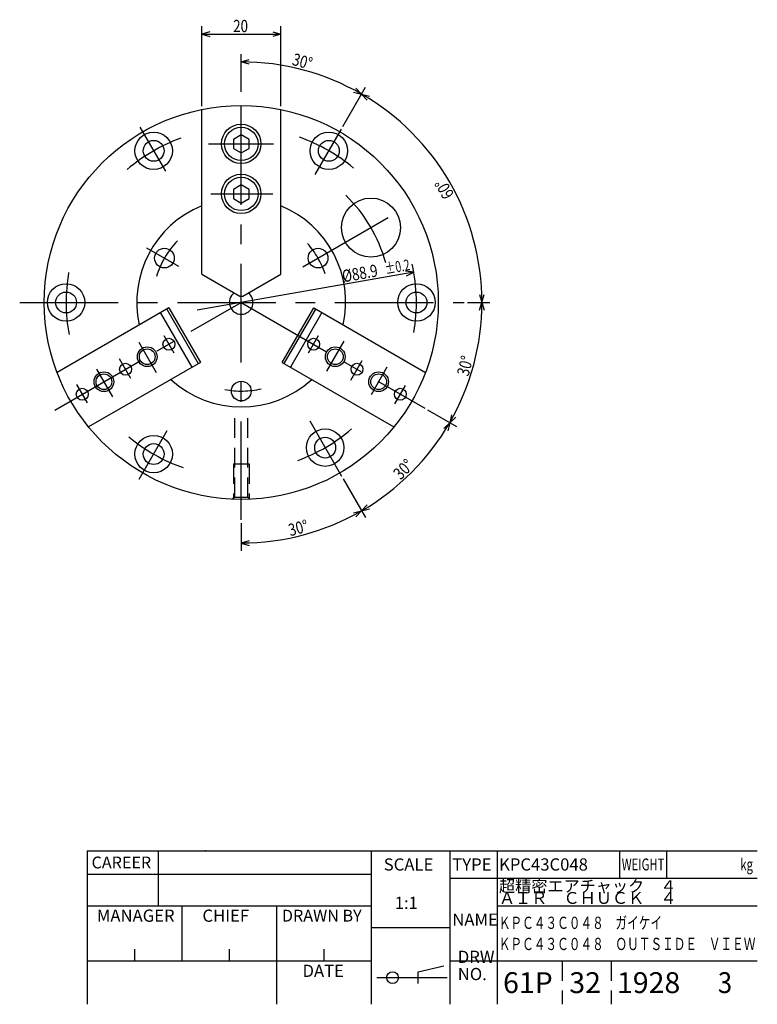
# Model space of a CAD drawing. Extents: x 48 to 410, y 12 to 262.
# Drawn here: x 223 to 410, y 12 to 262 of the extents above; entities that cross this region are included whole.
import ezdxf

# ---------------------------------------------------------------- set-up
doc = ezdxf.new("R2010")
doc.units = 0
doc.header["$LTSCALE"] = 20
doc.linetypes.add('CENTER', pattern=[2, 1.25, -0.25, 0.25, -0.25])
doc.linetypes.add('HIDDEN', pattern=[0.375, 0.25, -0.125])
for name, color, linetype in [('MAIN0', 7, 'CONTINUOUS'), ('MAIN10', 7, 'CONTINUOUS'), ('WAKU0', 7, 'CONTINUOUS')]:
    doc.layers.add(name, color=color, linetype=linetype)
doc.styles.add('KNJYOKO', font='TXT', dxfattribs={"bigfont": 'BIGFONT'})
doc.dimstyles.get("Standard").update_dxf_attribs({"dimtxt": 2.5, "dimasz": 2.5, "dimexe": 1.25, "dimexo": 0.625, "dimtad": 1, "dimcen": 2.5, "dimazin": 3, "dimtfac": 1, "dimtmove": 0, "dimatfit": 3})

# ---------------------------------------------------------------- blocks, each defined once
blk = doc.blocks.new('*D0')
at = {"layer": 'MAIN10', "color": 0, "linetype": 'BYBLOCK'}
for p, q in [((322.84, 197.88), (267.87, 188.18)), ((322.84, 197.88), (320.77, 198.12)), ((320.98, 196.94), (322.84, 197.88))]:
    blk.add_line(p, q, dxfattribs=at)
for s, height, width, p in [('%%p0.2', 2.8, 0.7, (315.76, 197.29)), ('%%c88.9', 3.1, 0.8, (304.95, 195.23))]:
    blk.add_text(s, height=height, rotation=10, dxfattribs=dict(at, width=width)).set_placement(p)
blk = doc.blocks.new('*D19')
at = {"layer": 'MAIN10', "color": 0, "linetype": 'BYBLOCK'}
for p, q in [((269.07, 239.95), (269.07, 260.28)), ((289.07, 239.95), (289.07, 260.28)), ((271.07, 258.88), (269.07, 258.28)), ((269.07, 258.28), (289.07, 258.28)), ((269.07, 258.28), (271.07, 257.68)), ((287.07, 258.88), (289.07, 258.28)), ((289.07, 258.28), (287.07, 257.68))]:
    blk.add_line(p, q, dxfattribs=at)
at = {"layer": 'MAIN10', "color": 0, "linetype": 'BYBLOCK', "width": 0.8}
blk.add_text('20', height=3.1, dxfattribs=at).set_placement((277.02, 258.78))
blk = doc.blocks.new('*D20')
at = {"layer": 'MAIN10', "color": 0, "linetype": 'BYBLOCK'}
for p, q in [((304.91, 145.39), (310.6, 135.54)), ((307.57, 136.79), (309.6, 137.27)), ((309.6, 137.27), (308.17, 135.76)), ((279.07, 134.15), (279.07, 127.09)), ((281.07, 129.69), (279.07, 129.09)), ((279.07, 129.09), (281.07, 128.49))]:
    blk.add_line(p, q, dxfattribs=at)
blk.add_arc((279.07, 190.16), 61.06, 270, 300, dxfattribs=at)
at = {"layer": 'MAIN10', "color": 0, "linetype": 'BYBLOCK', "width": 0.8}
blk.add_text('30%%d', height=3.1, rotation=15, dxfattribs=at).set_placement((291.51, 130.79))
blk = doc.blocks.new('*D21')
at = {"layer": 'MAIN10', "color": 0, "linetype": 'BYBLOCK'}
for p, q in [((326.3, 162.89), (333.68, 158.63)), ((330.43, 158.19), (331.95, 159.63)), ((331.95, 159.63), (331.47, 157.59)), ((304.91, 145.39), (310.6, 135.54)), ((311.03, 138.79), (309.6, 137.27)), ((309.6, 137.27), (311.63, 137.76))]:
    blk.add_line(p, q, dxfattribs=at)
blk.add_arc((279.07, 190.16), 61.06, 300, 330, dxfattribs=at)
at = {"layer": 'MAIN10', "color": 0, "linetype": 'BYBLOCK', "width": 0.8}
blk.add_text('30%%d', height=3.1, rotation=45, dxfattribs=at).set_placement((319.52, 144.96))
blk = doc.blocks.new('*D22')
at = {"layer": 'MAIN10', "color": 0, "linetype": 'BYBLOCK'}
for p, q in [((336.46, 190.16), (342.13, 190.16)), ((339.53, 188.16), (340.13, 190.16)), ((340.13, 190.16), (340.73, 188.16)), ((326.3, 162.89), (333.68, 158.63)), ((332.43, 161.66), (331.95, 159.63)), ((331.95, 159.63), (333.47, 161.06))]:
    blk.add_line(p, q, dxfattribs=at)
blk.add_arc((279.07, 190.16), 61.06, 330, 360, dxfattribs=at)
at = {"layer": 'MAIN10', "color": 0, "linetype": 'BYBLOCK', "width": 0.8}
blk.add_text('30%%d', height=3.1, rotation=75, dxfattribs=at).set_placement((336.7, 171.25))
blk = doc.blocks.new('*D23')
at = {"layer": 'MAIN10', "color": 0, "linetype": 'BYBLOCK'}
for p, q in [((304.86, 234.83), (310.6, 244.77)), ((311.03, 241.52), (309.6, 243.04)), ((309.6, 243.04), (311.63, 242.56)), ((336.46, 190.16), (342.13, 190.16)), ((339.53, 192.16), (340.13, 190.16)), ((340.13, 190.16), (340.73, 192.16))]:
    blk.add_line(p, q, dxfattribs=at)
blk.add_arc((279.07, 190.16), 61.06, 0, 60, dxfattribs=at)
at = {"layer": 'MAIN10', "color": 0, "linetype": 'BYBLOCK', "width": 0.8}
blk.add_text('60%%d', height=3.1, rotation=120, dxfattribs=at).set_placement((333.19, 217.54))
blk = doc.blocks.new('*D24')
at = {"layer": 'MAIN10', "color": 0, "linetype": 'BYBLOCK'}
for p, q in [((279.07, 243.65), (279.07, 253.22)), ((279.07, 251.22), (281.07, 251.82)), ((281.07, 250.62), (279.07, 251.22)), ((304.86, 234.83), (310.6, 244.77)), ((307.57, 243.52), (309.6, 243.04)), ((309.6, 243.04), (308.17, 244.56))]:
    blk.add_line(p, q, dxfattribs=at)
blk.add_arc((279.07, 190.16), 61.06, 60, 90, dxfattribs=at)
at = {"layer": 'MAIN10', "color": 0, "linetype": 'BYBLOCK', "width": 0.8}
blk.add_text('30%%d', height=3.1, rotation=345, dxfattribs=at).set_placement((291.77, 250.49))

msp = doc.modelspace()

# ---------------------------------------------------------------- linework, layer by layer
at = {"layer": 'MAIN0', "linetype": 'CENTER'}
for p, q in [((279.067, 134.95), (279.067, 242.846)), ((253.358, 234.688), (259.814, 223.505)), ((297.825, 222.648), (304.46, 234.139)), ((270.78, 230.408), (287.214, 230.408)), ((271.351, 217.708), (287.043, 217.708)), ((294.723, 199.197), (319.87, 213.716)), ((254.986, 204.062), (263.116, 199.368)), ((222.85, 190.158), (335.662, 190.158)), ((231.75, 162.84), (279.067, 190.158)), ((279.067, 190.158), (325.605, 163.29)), ((253.075, 180.078), (257.5, 172.415)), ((259.445, 181.746), (261.963, 177.384)), ((296.164, 177.371), (298.682, 181.733)), ((300.793, 172.689), (305.218, 180.352)), ((248.129, 175.946), (250.999, 170.973)), ((306.845, 170.471), (309.716, 175.443)), ((242.363, 173.232), (246.406, 166.23)), ((312.078, 166.835), (316.121, 173.837)), ((237.295, 169.311), (239.99, 164.643)), ((318.008, 164.406), (320.703, 169.074)), ((296.423, 160.097), (304.515, 146.082)), ((253.179, 145.318), (260.292, 157.639))]:
    msp.add_line(p, q, dxfattribs=at)
at = {"layer": 'MAIN0', "linetype": 'CONTINUOUS'}
for p, q in [((269.067, 197.301), (269.067, 239.148)), ((289.067, 197.301), (289.067, 239.148)), ((269.067, 197.301), (278.667, 191.758)), ((279.467, 191.758), (289.067, 197.301)), ((278.667, 191.758), (279.467, 191.758)), ((260.691, 188.787), (232.324, 172.409)), ((266.613, 173.73), (258.613, 187.587)), ((260.172, 188.487), (268.172, 174.63)), ((260.691, 188.787), (268.691, 174.93)), ((289.443, 174.93), (297.443, 188.787)), ((289.963, 174.63), (297.963, 188.487)), ((299.522, 187.587), (291.522, 173.73)), ((297.443, 188.787), (325.811, 172.409)), ((268.691, 174.93), (240.324, 158.552)), ((289.443, 174.93), (317.811, 158.552))]:
    msp.add_line(p, q, dxfattribs=at)
at = {"layer": 'MAIN0', "color": 3, "linetype": 'CONTINUOUS'}
for p, q in [((279.067, 232.718), (277.067, 231.563)), ((281.067, 231.563), (279.067, 232.718)), ((277.067, 231.563), (277.067, 229.254)), ((281.067, 229.254), (281.067, 231.563)), ((277.067, 229.254), (279.067, 228.099)), ((279.067, 228.099), (281.067, 229.254)), ((279.067, 220.018), (277.067, 218.863)), ((281.067, 218.863), (279.067, 220.018)), ((277.067, 218.863), (277.067, 216.554)), ((281.067, 216.554), (281.067, 218.863)), ((277.067, 216.554), (279.067, 215.399)), ((279.067, 215.399), (281.067, 216.554))]:
    msp.add_line(p, q, dxfattribs=at)
at = {"layer": 'MAIN0', "linetype": 'HIDDEN'}
for p, q in [((277.417, 140.758), (277.417, 161.595)), ((280.717, 140.758), (280.717, 161.364)), ((277.067, 149.158), (277.067, 140.408)), ((277.067, 149.158), (281.067, 149.158)), ((281.067, 149.158), (281.067, 140.408)), ((277.417, 140.758), (276.866, 140.207)), ((277.417, 140.758), (280.717, 140.758)), ((280.717, 140.758), (281.269, 140.207))]:
    msp.add_line(p, q, dxfattribs=at)
at = {"layer": 'MAIN0', "linetype": 'CONTINUOUS'}
for centre, radius in [((279.067, 190.158), 50), ((256.842, 228.653), 4.75), ((301.292, 228.653), 4.75), ((256.842, 228.653), 2.65), ((301.292, 228.653), 2.65), ((311.976, 209.158), 7.5), ((259.582, 201.408), 2.5), ((298.553, 201.408), 2.5), ((234.617, 190.158), 4.75), ((234.617, 190.158), 2.65), ((323.517, 190.158), 4.75), ((323.517, 190.158), 2.65), ((260.707, 179.558), 1.508), ((297.427, 179.558), 1.508), ((255.208, 176.383), 2.5), ((255.208, 176.383), 2), ((302.926, 176.383), 2.5), ((302.926, 176.383), 2), ((244.21, 170.033), 2.5), ((249.709, 173.208), 1.508), ((308.425, 173.208), 1.508), ((313.925, 170.033), 2.5), ((244.21, 170.033), 2), ((279.067, 167.658), 2.5), ((313.925, 170.033), 2), ((238.71, 166.858), 1.508), ((319.424, 166.858), 1.508), ((300.347, 153.301), 4.75), ((256.842, 151.664), 4.75), ((300.347, 153.301), 2.65), ((256.842, 151.664), 2.65)]:
    msp.add_circle(centre, radius, dxfattribs=at)
at = {"layer": 'MAIN0', "color": 3, "linetype": 'CONTINUOUS'}
for centre, radius in [((279.067, 230.408), 5), ((279.067, 230.408), 4.25), ((279.067, 217.708), 5), ((279.067, 217.708), 4.25)]:
    msp.add_circle(centre, radius, dxfattribs=at)
at = {"layer": 'MAIN0', "linetype": 'CENTER'}
for centre, radius, start, end in [((279.067, 190.158), 44.45, 110.14155, 130.58731), ((279.067, 190.158), 44.45, 50.14155, 70.58731), ((279.067, 190.158), 38, 15.37605, 45.77949), ((279.067, 190.158), 22.5, 136.10632, 162.97729), ((279.067, 190.158), 22.5, 18.90287, 41.54828), ((279.067, 190.158), 44.45, 170.14155, 190.58731), ((279.067, 190.158), 44.45, 350.14155, 372.58836), ((279.067, 190.158), 22.5, 259.3553, 283.04479), ((278.122, 191.796), 44.45, 290.14155, 310.58731), ((279.067, 190.158), 44.45, 230.14155, 250.58731)]:
    msp.add_arc(centre, radius, start, end, dxfattribs=at)
at = {"layer": 'MAIN0', "linetype": 'CONTINUOUS'}
for radius, start, end in [(26.5, 112.17016, 192.42904), (26.5, 347.57096, 427.82984), (3, 126.72071, 413.27929), (26.5, 227.57096, 312.42904)]:
    msp.add_arc((279.067, 190.158), radius, start, end, dxfattribs=at)
at = {"layer": 'MAIN0', "color": 3, "linetype": 'CONTINUOUS'}
for p in [(279.067, 230.408), (279.067, 217.708), (279.067, 190.158), (279.067, 140.158)]:
    msp.add_point(p, dxfattribs=at)
at = {"layer": 'WAKU0', "color": 3, "linetype": 'CONTINUOUS'}
for p, q in [((240, 51), (410, 51)), ((240, 51), (240, 12)), ((258, 51), (258, 37)), ((312, 51), (312, 12)), ((332, 51), (332, 12)), ((344, 51), (344, 12)), ((375, 51), (375, 44)), ((387, 51), (387, 44)), ((240, 45), (312, 45)), ((332, 44), (410, 44)), ((240, 37), (312, 37)), ((264, 37), (264, 23)), ((288, 37), (288, 12)), ((344, 37), (410, 37)), ((312, 31.5), (332, 31.5)), ((252, 26), (252, 23)), ((276, 26), (276, 23)), ((300, 26), (300, 23)), ((240, 23), (312, 23)), ((332, 23), (410, 23))]:
    msp.add_line(p, q, dxfattribs=at)
at = {"layer": 'WAKU0', "color": 3, "linetype": 'HIDDEN'}
for p, q in [((360.5, 23), (360.5, 12)), ((372.9, 23), (372.9, 12))]:
    msp.add_line(p, q, dxfattribs=at)
at = {"layer": 'WAKU0', "linetype": 'CONTINUOUS'}
for p, q in [((323.934, 20.28), (330.471, 21.78)), ((323.934, 17.28), (323.934, 20.28))]:
    msp.add_line(p, q, dxfattribs=at)
at = {"layer": 'WAKU0', "linetype": 'CENTER'}
msp.add_line((313.432, 18.78), (331.277, 18.78), dxfattribs=at)
at = {"layer": 'WAKU0', "linetype": 'CONTINUOUS'}
msp.add_circle((317.447, 18.78), 1.5, dxfattribs=at)
at = {"layer": 'WAKU0', "color": 3, "linetype": 'CONTINUOUS'}
msp.add_point((270, 51), dxfattribs=at)

# ---------------------------------------------------------------- texts
for s, height, p in [('CAREER', 3, (241.085, 46.5)), ('SCALE', 3.1, (315.215, 45.95)), ('TYPE', 3.1, (332.61, 45.95)), ('KPC43C048', 3.1, (344.482, 45.95)), ('1:1', 3.1, (318.005, 36.2)), ('MANAGER', 3.1, (242.425, 32.95)), ('CHIEF', 3.1, (269.215, 32.95)), ('DRAWN BY', 3, (289.385, 33)), ('NAME', 3.1, (332.61, 31.95)), ('DRW', 3.1, (334.005, 22.5)), ('DATE', 3.1, (294.61, 18.95)), ('NO.', 3.1, (334.005, 18.133)), ('61P', 5.3, (345.5, 14.85)), ('32', 5.3, (362.3, 14.85)), ('1928', 5.3, (374.4, 14.85))]:
    msp.add_text(s, height=height, dxfattribs=at).set_placement(p)
for s, height, width, p in [('WEIGHT', 3, 0.7, (375.6, 46)), ('kg', 3, 0.7, (405.7, 46)), ('3', 5.3, 0.9, (400, 14.85))]:
    msp.add_text(s, height=height, dxfattribs=dict(at, width=width)).set_placement(p)
at = {"layer": 'WAKU0', "color": 3, "linetype": 'CONTINUOUS', "style": 'KNJYOKO'}
for s, p in [('超精密エアチャック\u3000４', (344.466, 40.5)), ('ＡＩＲ\u3000ＣＨＵＣＫ\u3000４', (344.466, 37.5))]:
    msp.add_text(s, height=3, dxfattribs=at).set_placement(p)
at = {"layer": 'WAKU0', "color": 3, "linetype": 'CONTINUOUS', "style": 'KNJYOKO', "width": 0.7}
for s, p in [('ＫＰＣ４３Ｃ０４８\u3000ガイケイ', (344.4, 31.133)), ('ＫＰＣ４３Ｃ０４８\u3000ＯＵＴＳＩＤＥ\u3000ＶＩＥＷ', (344.4, 25.767))]:
    msp.add_text(s, height=3.1, dxfattribs=at).set_placement(p)

# ---------------------------------------------------------------- dimensions: what is measured, and where the dimension line sits
at = {"layer": 'MAIN10', "color": 3, "linetype": 'CONTINUOUS'}
dim = msp.add_linear_dim(base=(269.067, 258.279), p1=(289.067, 239.148), p2=(269.067, 239.148), dimstyle='Standard', dxfattribs=at)
dim.commit()
dim.dimension.update_dxf_attribs({"geometry": '*D19', "text_midpoint": (279.067, 258.779)})
for base, line1, line2, picture, middle in [((294.872, 249.142), ((304.46, 234.139), (303.96, 233.273)), ((279.067, 241.846), (279.067, 242.846)), '*D24', (295.001, 249.625)), ((331.951, 220.691), ((335.662, 190.158), (334.662, 190.158)), ((303.96, 233.273), (304.46, 234.139)), '*D23', (331.518, 220.441)), ((338.051, 174.354), ((325.605, 163.29), (324.739, 163.79)), ((334.662, 190.158), (335.662, 190.158)), '*D22', (337.568, 174.483)), ((322.246, 146.979), ((304.515, 146.082), (304.015, 146.948)), ((324.739, 163.79), (325.605, 163.29)), '*D21', (321.893, 147.333)), ((294.872, 131.175), ((279.067, 134.95), (279.067, 135.95)), ((304.015, 146.948), (304.515, 146.082)), '*D20', (294.742, 131.658))]:
    dim = msp.add_angular_dim_2l(base=base, line1=line1, line2=line2, dimstyle='Standard', dxfattribs=at)
    dim.commit()
    dim.dimension.update_dxf_attribs({"geometry": picture, "text_midpoint": middle, "dimtype": 130})
dim = msp.add_diameter_dim_2p(p1=(322.842, 197.877), p2=(235.293, 182.44), dimstyle='Standard', dxfattribs=at)
dim.commit()
dim.dimension.update_dxf_attribs({"geometry": '*D0', "text_midpoint": (310.317, 196.176)})

doc.saveas('drawing.dxf')
